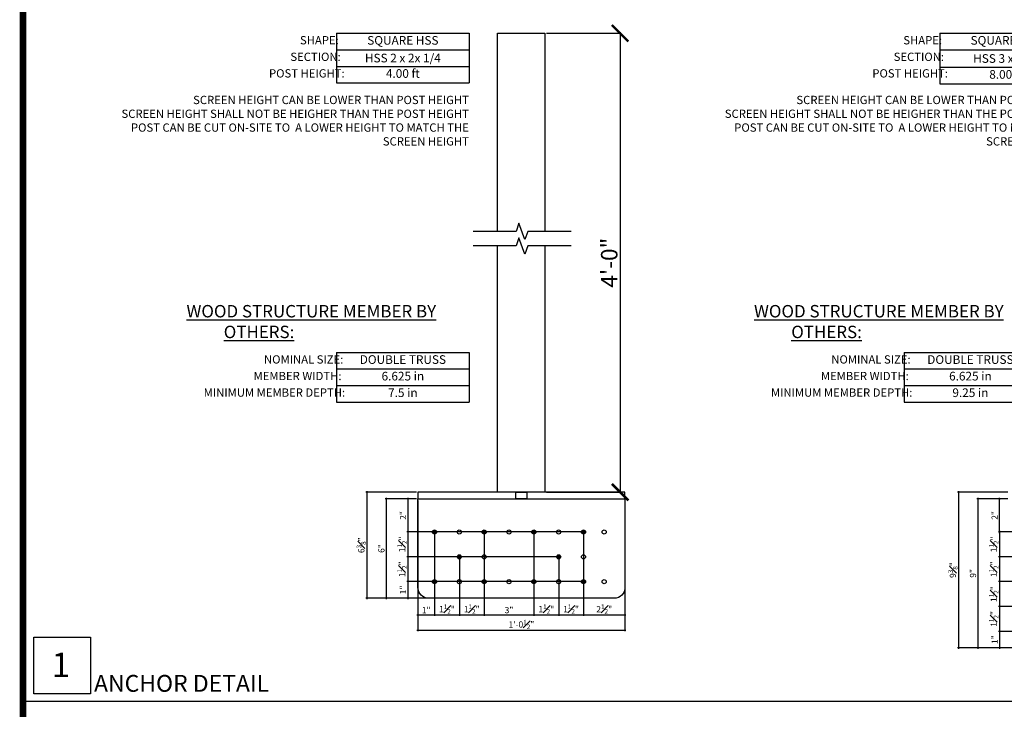
# Model space of a CAD drawing. Units: inches. Extents: x -539 to -167, y 1228 to 1499.
# Drawn here: x -539 to -426, y 1360 to 1439 of the extents above; entities that cross this region are included whole.
import ezdxf
from ezdxf.enums import TextEntityAlignment as Align

# ---------------------------------------------------------------- set-up
doc = ezdxf.new("R2010")
doc.units = ezdxf.units.IN
doc.header["$LTSCALE"] = 6
doc.header["$MEASUREMENT"] = 0
doc.header["$PDMODE"] = 3
doc.layers.get('0').update_dxf_attribs({"true_color": 0x000000})
doc.layers.get('DEFPOINTS').update_dxf_attribs({"true_color": 0x000000})
for name, color, linetype, true_color in [('ARCO-ANNOTATIONS', 7, 'Continuous', 0x000000), ('Dimension', 7, 'Continuous', 0x000000), ('S-ANNO', 7, 'Continuous', 0x000000), ('S-DIMS', 7, 'Continuous', 0x000000), ('S-STEL', 7, 'Continuous', 0x000000), ('S-STL', 7, 'Continuous', 0x000000), ('S-TBLK', 7, 'Continuous', 0x000000), ('S-TXTS', 7, 'Continuous', 0x000000), ('TBLK_TEXT', 7, 'Continuous', 0x000000)]:
    doc.layers.add(name, color=color, linetype=linetype, true_color=true_color)
doc.layers.add('Guide 1', color=7, linetype='Continuous', true_color=0x000000, plot=False)
doc.styles.add('Architxt Narrow', font='txt')
doc.styles.add('Arial', font='swisscl.ttf')
doc.styles.add('LCE', font='arial.ttf', dxfattribs={"width": 0.85, "height": 1.125})
doc.styles.add('Legend', font='calibri.ttf')
doc.styles.add('UNL - Dwg Text', font='arial.ttf', dxfattribs={"height": 0.09375})
doc.dimstyles.new('DIM-1', dxfattribs={"dimtxt": 0.375, "dimasz": 0.0938, "dimexe": 0.0625, "dimexo": 0.09375, "dimgap": 0.0625, "dimtad": 1, "dimdec": 4, "dimzin": 3, "dimdsep": 46, "dimlunit": 4, "dimtxsty": 'Architxt Narrow', "dimblk": 'ARCHTICK', "dimcen": 0.09, "dimdle": 0.0625, "dimclrd": 256, "dimclre": 256, "dimclrt": 256, "dimazin": 0, "dimtfac": 0.75, "dimtdec": 4, "dimtmove": 2, "dimatfit": 3, "dimfxl": 1, "dimfrac": 1, "dimtolj": 1, "dimtzin": 0, "dimarcsym": 0})

# ---------------------------------------------------------------- blocks, each defined once
blk = doc.blocks.new('wndw')
at = {"layer": 'S-TBLK', "const_width": 0.0625}
blk.add_lwpolyline([(0, 0.1225), (0, 22.3889, -0.414214), (0.1225, 22.5114), (30.7694, 22.5114, -0.414214), (30.8919, 22.3889), (30.8919, 0.1225, -0.414214), (30.7694, 0), (0.1225, 0, -0.414214)], format="xyb", close=True, dxfattribs=at)
blk = doc.blocks.new('_ArchTick')
at = {"color": 0, "linetype": 'ByBlock', "const_width": 0.15}
blk.add_lwpolyline([(-0.5, -0.5), (0.5, 0.5)], dxfattribs=at)
blk = doc.blocks.new('*D281')
at = {"layer": 'DEFPOINTS', "color": 0, "transparency": 16777216}
for p in [(-6.241, -28.116), (-6.854, -30.116), (-5.241, -30.116)]:
    blk.add_point(p, dxfattribs=at)
at = {"layer": 'S-DIMS', "lineweight": -2, "transparency": 16777216}
for p, q in [((-6.335, -28.116), (-6.916, -28.116)), ((-6.854, -28.053), (-6.854, -30.178)), ((-5.335, -30.116), (-6.916, -30.116))]:
    blk.add_line(p, q, dxfattribs=at)
at = {"layer": 'S-DIMS', "lineweight": -2, "transparency": 16777216, "xscale": 0.0938, "yscale": 0.0938, "zscale": 0.0938}
for p, rotation in [((-6.854, -28.116), 90), ((-6.854, -30.116), 270)]:
    blk.add_blockref('_ArchTick', p, dxfattribs=dict(at, rotation=rotation))
at = {"layer": 'S-DIMS', "transparency": 16777216, "insert": (-7.14, -29.116), "char_height": 0.375, "attachment_point": 5, "rotation": 90, "style": 'Architxt Narrow'}
blk.add_mtext('\\A1;2"', dxfattribs=at)
blk = doc.blocks.new('*D282')
at = {"layer": 'DEFPOINTS', "color": 0, "transparency": 16777216}
for p in [(3.759, -30.116), (-6.854, -31.616), (2.259, -31.616)]:
    blk.add_point(p, dxfattribs=at)
at = {"layer": 'S-DIMS', "lineweight": -2, "transparency": 16777216}
for p, q in [((3.665, -30.116), (-6.916, -30.116)), ((-6.854, -30.053), (-6.854, -31.678)), ((2.165, -31.616), (-6.916, -31.616))]:
    blk.add_line(p, q, dxfattribs=at)
at = {"layer": 'S-DIMS', "lineweight": -2, "transparency": 16777216, "xscale": 0.0938, "yscale": 0.0938, "zscale": 0.0938}
for p, rotation in [((-6.854, -30.116), 90), ((-6.854, -31.616), 270)]:
    blk.add_blockref('_ArchTick', p, dxfattribs=dict(at, rotation=rotation))
at = {"layer": 'S-DIMS', "transparency": 16777216, "insert": (-7.198, -30.866), "char_height": 0.375, "attachment_point": 5, "rotation": 90, "style": 'Architxt Narrow'}
blk.add_mtext('\\A1;1{\\H0.75x;\\S1#2;}"', dxfattribs=at)
blk = doc.blocks.new('*D283')
at = {"layer": 'DEFPOINTS', "color": 0, "transparency": 16777216}
for p in [(-3.741, -31.616), (-6.854, -33.116), (3.759, -33.116)]:
    blk.add_point(p, dxfattribs=at)
at = {"layer": 'S-DIMS', "lineweight": -2, "transparency": 16777216}
for p, q in [((-3.835, -31.616), (-6.916, -31.616)), ((-6.854, -31.553), (-6.854, -33.178)), ((3.665, -33.116), (-6.916, -33.116))]:
    blk.add_line(p, q, dxfattribs=at)
at = {"layer": 'S-DIMS', "lineweight": -2, "transparency": 16777216, "xscale": 0.0938, "yscale": 0.0938, "zscale": 0.0938}
for p, rotation in [((-6.854, -31.616), 90), ((-6.854, -33.116), 270)]:
    blk.add_blockref('_ArchTick', p, dxfattribs=dict(at, rotation=rotation))
at = {"layer": 'S-DIMS', "transparency": 16777216, "insert": (-7.198, -32.366), "char_height": 0.375, "attachment_point": 5, "rotation": 90, "style": 'Architxt Narrow'}
blk.add_mtext('\\A1;1{\\H0.75x;\\S1#2;}"', dxfattribs=at)
blk = doc.blocks.new('*D284')
at = {"layer": 'DEFPOINTS', "color": 0, "transparency": 16777216}
for p in [(3.759, -33.116), (-6.854, -34.116), (-5.241, -34.116)]:
    blk.add_point(p, dxfattribs=at)
at = {"layer": 'S-DIMS', "lineweight": -2, "transparency": 16777216}
for p, q in [((3.665, -33.116), (-6.916, -33.116)), ((-6.854, -33.053), (-6.854, -34.178)), ((-5.335, -34.116), (-6.916, -34.116))]:
    blk.add_line(p, q, dxfattribs=at)
at = {"layer": 'S-DIMS', "lineweight": -2, "transparency": 16777216, "xscale": 0.0938, "yscale": 0.0938, "zscale": 0.0938}
for p, rotation in [((-6.854, -33.116), 90), ((-6.854, -34.116), 270)]:
    blk.add_blockref('_ArchTick', p, dxfattribs=dict(at, rotation=rotation))
at = {"layer": 'S-DIMS', "transparency": 16777216, "insert": (-7.14, -33.616), "char_height": 0.375, "attachment_point": 5, "rotation": 90, "style": 'Architxt Narrow'}
blk.add_mtext('\\A1;1"', dxfattribs=at)
blk = doc.blocks.new('*D285')
at = {"layer": 'DEFPOINTS', "color": 0, "transparency": 16777216}
for p in [(-5.241, -33.116), (-6.241, -33.468), (-5.241, -35.12)]:
    blk.add_point(p, dxfattribs=at)
at = {"layer": 'S-DIMS', "lineweight": -2, "transparency": 16777216}
for p, q in [((-5.241, -33.21), (-5.241, -35.182)), ((-6.241, -33.562), (-6.241, -35.182)), ((-6.304, -35.12), (-5.179, -35.12))]:
    blk.add_line(p, q, dxfattribs=at)
at = {"layer": 'S-DIMS', "lineweight": -2, "transparency": 16777216, "xscale": 0.0938, "yscale": 0.0938, "zscale": 0.0938, "rotation": 180}
blk.add_blockref('_ArchTick', (-6.241, -35.12), dxfattribs=at)
at = {"layer": 'S-DIMS', "lineweight": -2, "transparency": 16777216, "xscale": 0.0938, "yscale": 0.0938, "zscale": 0.0938}
blk.add_blockref('_ArchTick', (-5.241, -35.12), dxfattribs=at)
at = {"layer": 'S-DIMS', "transparency": 16777216, "insert": (-5.741, -34.834), "char_height": 0.375, "attachment_point": 5, "style": 'Architxt Narrow'}
blk.add_mtext('\\A1;1"', dxfattribs=at)
blk = doc.blocks.new('*D286')
at = {"layer": 'DEFPOINTS', "color": 0, "transparency": 16777216}
for p in [(-5.241, -30.116), (-3.741, -33.116), (-3.741, -35.12)]:
    blk.add_point(p, dxfattribs=at)
at = {"layer": 'S-DIMS', "lineweight": -2, "transparency": 16777216}
for p, q in [((-5.241, -30.21), (-5.241, -35.182)), ((-3.741, -33.21), (-3.741, -35.182)), ((-5.304, -35.12), (-3.679, -35.12))]:
    blk.add_line(p, q, dxfattribs=at)
at = {"layer": 'S-DIMS', "lineweight": -2, "transparency": 16777216, "xscale": 0.0938, "yscale": 0.0938, "zscale": 0.0938, "rotation": 180}
blk.add_blockref('_ArchTick', (-5.241, -35.12), dxfattribs=at)
at = {"layer": 'S-DIMS', "lineweight": -2, "transparency": 16777216, "xscale": 0.0938, "yscale": 0.0938, "zscale": 0.0938}
blk.add_blockref('_ArchTick', (-3.741, -35.12), dxfattribs=at)
at = {"layer": 'S-DIMS', "transparency": 16777216, "insert": (-4.491, -34.776), "char_height": 0.375, "attachment_point": 5, "style": 'Architxt Narrow'}
blk.add_mtext('\\A1;1{\\H0.75x;\\S1#2;}"', dxfattribs=at)
blk = doc.blocks.new('*D287')
at = {"layer": 'DEFPOINTS', "color": 0, "transparency": 16777216}
for p in [(-3.741, -31.616), (-2.241, -33.116), (-2.241, -35.12)]:
    blk.add_point(p, dxfattribs=at)
at = {"layer": 'S-DIMS', "lineweight": -2, "transparency": 16777216}
for p, q in [((-3.741, -31.71), (-3.741, -35.182)), ((-2.241, -33.21), (-2.241, -35.182)), ((-3.804, -35.12), (-2.179, -35.12))]:
    blk.add_line(p, q, dxfattribs=at)
at = {"layer": 'S-DIMS', "lineweight": -2, "transparency": 16777216, "xscale": 0.0938, "yscale": 0.0938, "zscale": 0.0938, "rotation": 180}
blk.add_blockref('_ArchTick', (-3.741, -35.12), dxfattribs=at)
at = {"layer": 'S-DIMS', "lineweight": -2, "transparency": 16777216, "xscale": 0.0938, "yscale": 0.0938, "zscale": 0.0938}
blk.add_blockref('_ArchTick', (-2.241, -35.12), dxfattribs=at)
at = {"layer": 'S-DIMS', "transparency": 16777216, "insert": (-2.991, -34.776), "char_height": 0.375, "attachment_point": 5, "style": 'Architxt Narrow'}
blk.add_mtext('\\A1;1{\\H0.75x;\\S1#2;}"', dxfattribs=at)
blk = doc.blocks.new('*D288')
at = {"layer": 'DEFPOINTS', "color": 0, "transparency": 16777216}
for p in [(-2.241, -30.116), (0.759, -33.116), (0.759, -35.12)]:
    blk.add_point(p, dxfattribs=at)
at = {"layer": 'Dimension', "lineweight": -2, "transparency": 16777216}
for p, q in [((-2.241, -30.21), (-2.241, -35.182)), ((0.759, -33.21), (0.759, -35.182)), ((-2.304, -35.12), (0.821, -35.12))]:
    blk.add_line(p, q, dxfattribs=at)
at = {"layer": 'Dimension', "lineweight": -2, "transparency": 16777216, "xscale": 0.0938, "yscale": 0.0938, "zscale": 0.0938, "rotation": 180}
blk.add_blockref('_ArchTick', (-2.241, -35.12), dxfattribs=at)
at = {"layer": 'Dimension', "lineweight": -2, "transparency": 16777216, "xscale": 0.0938, "yscale": 0.0938, "zscale": 0.0938}
blk.add_blockref('_ArchTick', (0.759, -35.12), dxfattribs=at)
at = {"layer": 'Dimension', "transparency": 16777216, "insert": (-0.741, -34.834), "char_height": 0.375, "attachment_point": 5, "style": 'Architxt Narrow'}
blk.add_mtext('\\A1;3"', dxfattribs=at)
blk = doc.blocks.new('*D289')
at = {"layer": 'DEFPOINTS', "color": 0, "transparency": 16777216}
for p in [(0.759, -30.116), (2.259, -33.116), (2.259, -35.12)]:
    blk.add_point(p, dxfattribs=at)
at = {"layer": 'Dimension', "lineweight": -2, "transparency": 16777216}
for p, q in [((0.759, -30.21), (0.759, -35.182)), ((2.259, -33.21), (2.259, -35.182)), ((0.696, -35.12), (2.321, -35.12))]:
    blk.add_line(p, q, dxfattribs=at)
at = {"layer": 'Dimension', "lineweight": -2, "transparency": 16777216, "xscale": 0.0938, "yscale": 0.0938, "zscale": 0.0938, "rotation": 180}
blk.add_blockref('_ArchTick', (0.759, -35.12), dxfattribs=at)
at = {"layer": 'Dimension', "lineweight": -2, "transparency": 16777216, "xscale": 0.0938, "yscale": 0.0938, "zscale": 0.0938}
blk.add_blockref('_ArchTick', (2.259, -35.12), dxfattribs=at)
at = {"layer": 'Dimension', "transparency": 16777216, "insert": (1.509, -34.776), "char_height": 0.375, "attachment_point": 5, "style": 'Architxt Narrow'}
blk.add_mtext('\\A1;1{\\H0.75x;\\S1#2;}"', dxfattribs=at)
blk = doc.blocks.new('*D290')
at = {"layer": 'DEFPOINTS', "color": 0, "transparency": 16777216}
for p in [(2.259, -31.616), (3.759, -33.116), (3.759, -35.12)]:
    blk.add_point(p, dxfattribs=at)
at = {"layer": 'Dimension', "lineweight": -2, "transparency": 16777216}
for p, q in [((2.259, -31.71), (2.259, -35.182)), ((3.759, -33.21), (3.759, -35.182)), ((2.196, -35.12), (3.821, -35.12))]:
    blk.add_line(p, q, dxfattribs=at)
at = {"layer": 'Dimension', "lineweight": -2, "transparency": 16777216, "xscale": 0.0938, "yscale": 0.0938, "zscale": 0.0938, "rotation": 180}
blk.add_blockref('_ArchTick', (2.259, -35.12), dxfattribs=at)
at = {"layer": 'Dimension', "lineweight": -2, "transparency": 16777216, "xscale": 0.0938, "yscale": 0.0938, "zscale": 0.0938}
blk.add_blockref('_ArchTick', (3.759, -35.12), dxfattribs=at)
at = {"layer": 'Dimension', "transparency": 16777216, "insert": (3.009, -34.776), "char_height": 0.375, "attachment_point": 5, "style": 'Architxt Narrow'}
blk.add_mtext('\\A1;1{\\H0.75x;\\S1#2;}"', dxfattribs=at)
blk = doc.blocks.new('*D291')
at = {"layer": 'DEFPOINTS', "color": 0, "transparency": 16777216}
for p in [(3.759, -30.116), (6.259, -33.116), (6.259, -35.12)]:
    blk.add_point(p, dxfattribs=at)
at = {"layer": 'Dimension', "lineweight": -2, "transparency": 16777216}
for p, q in [((3.759, -30.21), (3.759, -35.182)), ((6.259, -33.21), (6.259, -35.182)), ((3.696, -35.12), (6.321, -35.12))]:
    blk.add_line(p, q, dxfattribs=at)
at = {"layer": 'Dimension', "lineweight": -2, "transparency": 16777216, "xscale": 0.0938, "yscale": 0.0938, "zscale": 0.0938, "rotation": 180}
blk.add_blockref('_ArchTick', (3.759, -35.12), dxfattribs=at)
at = {"layer": 'Dimension', "lineweight": -2, "transparency": 16777216, "xscale": 0.0938, "yscale": 0.0938, "zscale": 0.0938}
blk.add_blockref('_ArchTick', (6.259, -35.12), dxfattribs=at)
at = {"layer": 'Dimension', "transparency": 16777216, "insert": (5.009, -34.776), "char_height": 0.375, "attachment_point": 5, "style": 'Architxt Narrow'}
blk.add_mtext('\\A1;2{\\H0.75x;\\S1#2;}"', dxfattribs=at)
blk = doc.blocks.new('*D292')
at = {"layer": 'DEFPOINTS', "color": 0, "transparency": 16777216}
for p in [(-6.241, -28.116), (-8.162, -34.116), (-5.593, -34.116)]:
    blk.add_point(p, dxfattribs=at)
at = {"layer": 'S-DIMS', "lineweight": -2, "transparency": 16777216}
for p, q in [((-6.335, -28.116), (-8.224, -28.116)), ((-8.162, -28.053), (-8.162, -34.178)), ((-5.687, -34.116), (-8.224, -34.116))]:
    blk.add_line(p, q, dxfattribs=at)
at = {"layer": 'S-DIMS', "lineweight": -2, "transparency": 16777216, "xscale": 0.0938, "yscale": 0.0938, "zscale": 0.0938}
for p, rotation in [((-8.162, -28.116), 90), ((-8.162, -34.116), 270)]:
    blk.add_blockref('_ArchTick', p, dxfattribs=dict(at, rotation=rotation))
at = {"layer": 'S-DIMS', "transparency": 16777216, "insert": (-8.447, -31.116), "char_height": 0.375, "attachment_point": 5, "rotation": 90, "style": 'Architxt Narrow'}
blk.add_mtext('\\A1;6"', dxfattribs=at)
blk = doc.blocks.new('*D293')
at = {"layer": 'DEFPOINTS', "color": 0, "transparency": 16777216}
for p in [(-6.241, -27.712), (-9.319, -34.116), (-6.241, -34.116)]:
    blk.add_point(p, dxfattribs=at)
at = {"layer": 'S-DIMS', "lineweight": -2, "transparency": 16777216}
for p, q in [((-6.335, -27.712), (-9.381, -27.712)), ((-9.319, -27.65), (-9.319, -34.178)), ((-6.335, -34.116), (-9.381, -34.116))]:
    blk.add_line(p, q, dxfattribs=at)
at = {"layer": 'S-DIMS', "lineweight": -2, "transparency": 16777216, "xscale": 0.0938, "yscale": 0.0938, "zscale": 0.0938}
for p, rotation in [((-9.319, -27.712), 90), ((-9.319, -34.116), 270)]:
    blk.add_blockref('_ArchTick', p, dxfattribs=dict(at, rotation=rotation))
at = {"layer": 'S-DIMS', "transparency": 16777216, "insert": (-9.662, -30.914), "char_height": 0.375, "attachment_point": 5, "rotation": 90, "style": 'Architxt Narrow'}
blk.add_mtext('\\A1;6{\\H0.75x;\\S3#8;}"', dxfattribs=at)
blk = doc.blocks.new('*D294')
at = {"layer": 'DEFPOINTS', "color": 0, "transparency": 16777216}
for p in [(30.492, -30.116), (28.88, -31.616), (34.992, -31.616)]:
    blk.add_point(p, dxfattribs=at)
at = {"layer": 'S-DIMS', "lineweight": -2, "transparency": 16777216}
for p, q in [((30.399, -30.116), (28.817, -30.116)), ((28.88, -30.053), (28.88, -31.678)), ((34.899, -31.616), (28.817, -31.616))]:
    blk.add_line(p, q, dxfattribs=at)
at = {"layer": 'S-DIMS', "lineweight": -2, "transparency": 16777216, "xscale": 0.0938, "yscale": 0.0938, "zscale": 0.0938}
for p, rotation in [((28.88, -30.116), 90), ((28.88, -31.616), 270)]:
    blk.add_blockref('_ArchTick', p, dxfattribs=dict(at, rotation=rotation))
at = {"layer": 'S-DIMS', "transparency": 16777216, "insert": (28.536, -30.866), "char_height": 0.375, "attachment_point": 5, "rotation": 90, "style": 'Architxt Narrow'}
blk.add_mtext('\\A1;1{\\H0.75x;\\S1#2;}"', dxfattribs=at)
blk = doc.blocks.new('*D295')
at = {"layer": 'DEFPOINTS', "color": 0, "transparency": 16777216}
for p in [(40.992, -31.616), (28.88, -33.116), (30.492, -33.116)]:
    blk.add_point(p, dxfattribs=at)
at = {"layer": 'S-DIMS', "lineweight": -2, "transparency": 16777216}
for p, q in [((40.899, -31.616), (28.817, -31.616)), ((28.88, -31.553), (28.88, -33.178)), ((30.399, -33.116), (28.817, -33.116))]:
    blk.add_line(p, q, dxfattribs=at)
at = {"layer": 'S-DIMS', "lineweight": -2, "transparency": 16777216, "xscale": 0.0938, "yscale": 0.0938, "zscale": 0.0938}
for p, rotation in [((28.88, -31.616), 90), ((28.88, -33.116), 270)]:
    blk.add_blockref('_ArchTick', p, dxfattribs=dict(at, rotation=rotation))
at = {"layer": 'S-DIMS', "transparency": 16777216, "insert": (28.536, -32.366), "char_height": 0.375, "attachment_point": 5, "rotation": 90, "style": 'Architxt Narrow'}
blk.add_mtext('\\A1;1{\\H0.75x;\\S1#2;}"', dxfattribs=at)
blk = doc.blocks.new('*D299')
at = {"layer": 'DEFPOINTS', "color": 0, "transparency": 16777216}
for p in [(29.492, -28.116), (27.572, -37.116), (30.14, -37.116)]:
    blk.add_point(p, dxfattribs=at)
at = {"layer": 'S-DIMS', "lineweight": -2, "transparency": 16777216}
for p, q in [((29.399, -28.116), (27.509, -28.116)), ((27.572, -28.053), (27.572, -37.178)), ((30.047, -37.116), (27.509, -37.116))]:
    blk.add_line(p, q, dxfattribs=at)
at = {"layer": 'S-DIMS', "lineweight": -2, "transparency": 16777216, "xscale": 0.0938, "yscale": 0.0938, "zscale": 0.0938}
for p, rotation in [((27.572, -28.116), 90), ((27.572, -37.116), 270)]:
    blk.add_blockref('_ArchTick', p, dxfattribs=dict(at, rotation=rotation))
at = {"layer": 'S-DIMS', "transparency": 16777216, "insert": (27.286, -32.616), "char_height": 0.375, "attachment_point": 5, "rotation": 90, "style": 'Architxt Narrow'}
blk.add_mtext('\\A1;9"', dxfattribs=at)
blk = doc.blocks.new('*D300')
at = {"layer": 'DEFPOINTS', "color": 0, "transparency": 16777216}
for p in [(29.492, -27.712), (26.415, -37.116), (29.492, -37.116)]:
    blk.add_point(p, dxfattribs=at)
at = {"layer": 'S-DIMS', "lineweight": -2, "transparency": 16777216}
for p, q in [((29.399, -27.712), (26.352, -27.712)), ((26.415, -27.65), (26.415, -37.178)), ((29.399, -37.116), (26.352, -37.116))]:
    blk.add_line(p, q, dxfattribs=at)
at = {"layer": 'S-DIMS', "lineweight": -2, "transparency": 16777216, "xscale": 0.0938, "yscale": 0.0938, "zscale": 0.0938}
for p, rotation in [((26.415, -27.712), 90), ((26.415, -37.116), 270)]:
    blk.add_blockref('_ArchTick', p, dxfattribs=dict(at, rotation=rotation))
at = {"layer": 'S-DIMS', "transparency": 16777216, "insert": (26.071, -32.414), "char_height": 0.375, "attachment_point": 5, "rotation": 90, "style": 'Architxt Narrow'}
blk.add_mtext('\\A1;9{\\H0.75x;\\S3#8;}"', dxfattribs=at)
blk = doc.blocks.new('*D301')
at = {"layer": 'DEFPOINTS', "color": 0, "transparency": 16777216}
for p in [(42.492, -33.116), (28.88, -34.616), (31.992, -34.616)]:
    blk.add_point(p, dxfattribs=at)
at = {"layer": 'S-DIMS', "lineweight": -2, "transparency": 16777216}
for p, q in [((42.399, -33.116), (28.817, -33.116)), ((28.88, -33.053), (28.88, -34.678)), ((31.899, -34.616), (28.817, -34.616))]:
    blk.add_line(p, q, dxfattribs=at)
at = {"layer": 'S-DIMS', "lineweight": -2, "transparency": 16777216, "xscale": 0.0938, "yscale": 0.0938, "zscale": 0.0938}
for p, rotation in [((28.88, -33.116), 90), ((28.88, -34.616), 270)]:
    blk.add_blockref('_ArchTick', p, dxfattribs=dict(at, rotation=rotation))
at = {"layer": 'S-DIMS', "transparency": 16777216, "insert": (28.536, -33.866), "char_height": 0.375, "attachment_point": 5, "rotation": 90, "style": 'Architxt Narrow'}
blk.add_mtext('\\A1;1{\\H0.75x;\\S1#2;}"', dxfattribs=at)
blk = doc.blocks.new('*D302')
at = {"layer": 'DEFPOINTS', "color": 0, "transparency": 16777216}
for p in [(40.992, -34.616), (28.88, -36.116), (42.492, -36.116)]:
    blk.add_point(p, dxfattribs=at)
at = {"layer": 'S-DIMS', "lineweight": -2, "transparency": 16777216}
for p, q in [((40.899, -34.616), (28.817, -34.616)), ((28.88, -34.553), (28.88, -36.178)), ((42.399, -36.116), (28.817, -36.116))]:
    blk.add_line(p, q, dxfattribs=at)
at = {"layer": 'S-DIMS', "lineweight": -2, "transparency": 16777216, "xscale": 0.0938, "yscale": 0.0938, "zscale": 0.0938}
for p, rotation in [((28.88, -34.616), 90), ((28.88, -36.116), 270)]:
    blk.add_blockref('_ArchTick', p, dxfattribs=dict(at, rotation=rotation))
at = {"layer": 'S-DIMS', "transparency": 16777216, "insert": (28.536, -35.366), "char_height": 0.375, "attachment_point": 5, "rotation": 90, "style": 'Architxt Narrow'}
blk.add_mtext('\\A1;1{\\H0.75x;\\S1#2;}"', dxfattribs=at)
blk = doc.blocks.new('*D303')
at = {"layer": 'DEFPOINTS', "color": 0, "transparency": 16777216}
for p in [(30.492, -36.116), (28.88, -37.116), (30.492, -37.116)]:
    blk.add_point(p, dxfattribs=at)
at = {"layer": 'S-DIMS', "lineweight": -2, "transparency": 16777216}
for p, q in [((30.399, -36.116), (28.817, -36.116)), ((28.88, -36.053), (28.88, -37.178)), ((30.399, -37.116), (28.817, -37.116))]:
    blk.add_line(p, q, dxfattribs=at)
at = {"layer": 'S-DIMS', "lineweight": -2, "transparency": 16777216, "xscale": 0.0938, "yscale": 0.0938, "zscale": 0.0938}
for p, rotation in [((28.88, -36.116), 90), ((28.88, -37.116), 270)]:
    blk.add_blockref('_ArchTick', p, dxfattribs=dict(at, rotation=rotation))
at = {"layer": 'S-DIMS', "transparency": 16777216, "insert": (28.594, -36.616), "char_height": 0.375, "attachment_point": 5, "rotation": 90, "style": 'Architxt Narrow'}
blk.add_mtext('\\A1;1"', dxfattribs=at)
blk = doc.blocks.new('*D304')
at = {"layer": 'DEFPOINTS', "color": 0, "transparency": 16777216}
for p in [(28.88, -28.116), (29.492, -28.116), (42.492, -30.116)]:
    blk.add_point(p, dxfattribs=at)
at = {"layer": 'S-DIMS', "lineweight": -2, "transparency": 16777216}
for p, q in [((29.399, -28.116), (28.817, -28.116)), ((28.88, -30.178), (28.88, -28.053)), ((42.399, -30.116), (28.817, -30.116))]:
    blk.add_line(p, q, dxfattribs=at)
at = {"layer": 'S-DIMS', "lineweight": -2, "transparency": 16777216, "xscale": 0.0938, "yscale": 0.0938, "zscale": 0.0938}
for p, rotation in [((28.88, -28.116), 90), ((28.88, -30.116), 270)]:
    blk.add_blockref('_ArchTick', p, dxfattribs=dict(at, rotation=rotation))
at = {"layer": 'S-DIMS', "transparency": 16777216, "insert": (28.594, -29.116), "char_height": 0.375, "attachment_point": 5, "rotation": 90, "style": 'Architxt Narrow'}
blk.add_mtext('\\A1;2"', dxfattribs=at)
blk = doc.blocks.new('*T274')
at = {"layer": 'S-TXTS', "color": 0, "linetype": 'ByBlock', "lineweight": -2, "transparency": 16777216}
for p, q in [((0, 0), (8, 0)), ((0, 0), (0, -3)), ((8, 0), (8, -3)), ((0, -1), (8, -1)), ((0, -2), (8, -2)), ((0, -3), (8, -3))]:
    blk.add_line(p, q, dxfattribs=at)
at = {"layer": 'S-TXTS', "transparency": 16777216, "width": 7.94982, "attachment_point": 5, "style": 'Legend'}
for s, insert, char_height in [('DOUBLE TRUSS', (4, -0.5), 0.52272), ('6.625 in', (4, -1.5), 0.5227), ('7.5 in', (4, -2.5), 0.5227)]:
    blk.add_mtext(s, dxfattribs=dict(at, insert=insert, char_height=char_height))
blk = doc.blocks.new('*T275')
at = {"layer": 'S-TXTS', "color": 0, "linetype": 'ByBlock', "lineweight": -2, "transparency": 16777216}
for p, q in [((0, 0), (8, 0)), ((0, 0), (0, -3)), ((8, 0), (8, -3)), ((0, -1), (8, -1)), ((0, -2), (8, -2)), ((0, -3), (8, -3))]:
    blk.add_line(p, q, dxfattribs=at)
at = {"layer": 'S-TXTS', "transparency": 16777216, "width": 7.94982, "attachment_point": 5, "style": 'Legend'}
for s, insert, char_height in [('SQUARE HSS', (4, -0.5), 0.5227), ('\\A1;HSS 2 x 2x 1/4', (4, -1.5), 0.52272), ('4.00 ft', (4, -2.5), 0.5227)]:
    blk.add_mtext(s, dxfattribs=dict(at, insert=insert, char_height=char_height))
blk = doc.blocks.new('*T276')
at = {"layer": 'S-TXTS', "color": 0, "linetype": 'ByBlock', "lineweight": -2, "transparency": 16777216}
for p, q in [((0, 0), (8, 0)), ((0, 0), (0, -3.054152)), ((8, 0), (8, -3.054152)), ((0, -1), (8, -1)), ((0, -2.054152), (8, -2.054152)), ((0, -3.054152), (8, -3.054152))]:
    blk.add_line(p, q, dxfattribs=at)
at = {"layer": 'S-TXTS', "transparency": 16777216, "char_height": 0.52272, "width": 7.94981888, "attachment_point": 5, "style": 'Legend'}
for s, insert in [('SQUARE HSS', (4, -0.5)), ('\\A1;HSS 3 x 3 x {\\H0.8x;\\S3/8;}', (4, -1.527076)), ('8.00 ft', (4, -2.554152))]:
    blk.add_mtext(s, dxfattribs=dict(at, insert=insert))
blk = doc.blocks.new('*T277')
at = {"layer": 'S-TXTS', "color": 0, "linetype": 'ByBlock', "lineweight": -2, "transparency": 16777216}
for p, q in [((0, 0), (8, 0)), ((0, 0), (0, -3)), ((8, 0), (8, -3)), ((0, -1), (8, -1)), ((0, -2), (8, -2)), ((0, -3), (8, -3))]:
    blk.add_line(p, q, dxfattribs=at)
at = {"layer": 'S-TXTS', "transparency": 16777216, "width": 7.94982, "attachment_point": 5, "style": 'Legend'}
for s, insert, char_height in [('DOUBLE TRUSS', (4, -0.5), 0.52272), ('6.625 in', (4, -1.5), 0.5227), ('9.25 in', (4, -2.5), 0.5227)]:
    blk.add_mtext(s, dxfattribs=dict(at, insert=insert, char_height=char_height))
blk = doc.blocks.new('*D278')
at = {"layer": 'DEFPOINTS', "color": 0, "transparency": 16777216}
for p in [(1.427, 0), (1.427, -27.712), (5.97, -27.712)]:
    blk.add_point(p, dxfattribs=at)
at = {"layer": 'S-DIMS', "lineweight": -2, "transparency": 16777216}
for p, q in [((1.521, 0), (6.033, 0)), ((5.97, 0.063), (5.97, -27.775)), ((1.521, -27.712), (6.033, -27.712))]:
    blk.add_line(p, q, dxfattribs=at)
for p, rotation in [((5.97, 0), 90), ((5.97, -27.712), 270)]:
    blk.add_blockref('_ArchTick', p, dxfattribs=dict(at, rotation=rotation))
at = {"layer": 'S-DIMS', "transparency": 16777216, "insert": (5.312, -13.856), "char_height": 1, "width": 3.95238, "attachment_point": 5, "rotation": 90, "style": 'Architxt Narrow'}
blk.add_mtext('\\A1;{\\C256;4\'-0"}', dxfattribs=at)
blk = doc.blocks.new('*D280')
at = {"layer": 'DEFPOINTS', "color": 0, "transparency": 16777216}
for p in [(-6.241, -28.116), (6.259, -28.116), (6.259, -36.043)]:
    blk.add_point(p, dxfattribs=at)
at = {"layer": 'Dimension', "lineweight": -2, "transparency": 16777216}
for p, q in [((-6.241, -28.21), (-6.241, -36.106)), ((6.259, -28.21), (6.259, -36.106)), ((-6.304, -36.043), (6.321, -36.043))]:
    blk.add_line(p, q, dxfattribs=at)
at = {"layer": 'Dimension', "lineweight": -2, "transparency": 16777216, "xscale": 0.0938, "yscale": 0.0938, "zscale": 0.0938, "rotation": 180}
blk.add_blockref('_ArchTick', (-6.241, -36.043), dxfattribs=at)
at = {"layer": 'Dimension', "lineweight": -2, "transparency": 16777216, "xscale": 0.0938, "yscale": 0.0938, "zscale": 0.0938}
blk.add_blockref('_ArchTick', (6.259, -36.043), dxfattribs=at)
at = {"layer": 'Dimension', "transparency": 16777216, "insert": (0.009, -35.7), "char_height": 0.375, "attachment_point": 5, "style": 'Architxt Narrow'}
blk.add_mtext('\\A1;1\'-0{\\H0.75x;\\S1#2;}"', dxfattribs=at)
blk = doc.blocks.new('*U227')
at = {"layer": 'ARCO-ANNOTATIONS'}
blk.add_lwpolyline([(0, 0.2165), (0.2165, 0.2165), (0.2165, 0), (0, 0)], close=True, dxfattribs=at)
at = {"layer": 'ARCO-ANNOTATIONS', "style": 'Arial'}
blk.add_attdef('#', text='', height=0.0938, dxfattribs=at).set_placement((0.1026, 0.1167), align=Align.MIDDLE_CENTER)
blk = doc.blocks.new('A$Cedec5c96')
at = {"layer": 'S-ANNO'}
for points in [[(-5.11633, -30.11586, 1), (-5.36577, -30.11586, 1)], [(-2.11633, -30.11586, 1), (-2.36577, -30.11586, 1)], [(0.63423, -30.11586, -1), (0.88367, -30.11586, -1)], [(3.63423, -30.11586, -1), (3.88367, -30.11586, -1)], [(-3.61633, -31.61586, 1), (-3.86577, -31.61586, 1)], [(2.13423, -31.61586, -1), (2.38367, -31.61586, -1)], [(-5.11633, -33.11586, 1), (-5.36577, -33.11586, 1)], [(-2.11633, -33.11586, 1), (-2.36577, -33.11586, 1)], [(0.63423, -33.11586, -1), (0.88367, -33.11586, -1)], [(3.63423, -33.11586, -1), (3.88367, -33.11586, -1)]]:
    blk.add_hatch(color=256, dxfattribs=at).paths.add_polyline_path(points)
at = {"layer": 'ARCO-ANNOTATIONS'}
for points in [[(3.01796, -11.96797), (0.40065, -11.96797), (0.22095, -12.4617), (-0.13845, -11.47424), (-0.31816, -11.96797), (-2.91397, -11.96797)], [(3.01796, -12.84482), (0.40065, -12.84482), (0.22095, -13.33855), (-0.13845, -12.35109), (-0.31816, -12.84482), (-2.91397, -12.84482)]]:
    blk.add_lwpolyline(points, dxfattribs=at)
at = {"layer": 'Guide 1'}
for centre in [(-5.24105, -30.11586), (-3.74105, -30.11586), (-2.24105, -30.11586), (-0.74105, -30.11586), (0.75895, -30.11586), (2.25895, -30.11586), (3.75895, -30.11586), (5.00895, -30.11586), (-3.74105, -31.61586), (-2.24105, -31.61586), (2.25895, -31.61586), (3.75895, -31.61586), (-5.24105, -33.11586), (-3.74105, -33.11586), (-2.24105, -33.11586), (-0.74105, -33.11586), (0.75895, -33.11586), (2.25895, -33.11586), (3.75895, -33.11586), (5.00895, -33.11586)]:
    blk.add_circle(centre, 0.12472, dxfattribs=at)
at = {"layer": 'S-STEL'}
for points in [[(-1.427, -11.96797), (-1.427, 0), (1.427, 0), (1.427, -11.96797)], [(1.427, -12.84482), (1.427, -27.71228), (-1.427, -27.71228), (-1.427, -12.84482)]]:
    blk.add_lwpolyline(points, dxfattribs=at)
for points in [[(6.25895, -27.71228), (-6.24105, -27.71228), (-6.24105, -28.11586), (6.25895, -28.11586)], [(-0.32211, -27.71228), (0.34001, -27.71228), (0.34001, -28.11586), (-0.32211, -28.11586)]]:
    blk.add_lwpolyline(points, close=True, dxfattribs=at)
blk.add_lwpolyline([(-6.24105, -28.11586), (6.25895, -28.11586), (6.25895, -33.46798, -0.41421356), (5.61107, -34.11586), (-5.59317, -34.11586, -0.41421356), (-6.24105, -33.46798)], format="xyb", close=True, dxfattribs=at)
for name, p in [('*T275', (-11.15149, 0)), ('*T276', (25.29043, 0)), ('*T274', (-11.15149, -19.27335)), ('*T277', (23.12844, -19.27335))]:
    blk.add_blockref(name, p)
at = {"layer": 'S-TXTS', "style": 'LCE'}
for s, insert, char_height, width, attachment_point in [('\\A1;\\pxi-3,l3;{\\fCalibri|b0|i0|c0|p34;SHAPE:}', (-13.3654, -0.17434), 0.5, 15.1546779, 1), ('\\A1;\\pxi-3,l3;{\\fCalibri|b0|i0|c0|p34;SHAPE:}', (23.07652, -0.17434), 0.5, 15.1546779, 1), ('\\A1;\\pxi-3,l3;{\\fCalibri|b0|i0|c0|p34;SECTION:}', (-13.94778, -1.17434), 0.5, 15.1546779, 1), ('\\A1;\\pxi-3,l3;{\\fCalibri|b0|i0|c0|p34;SECTION:}', (22.49414, -1.17434), 0.5, 15.1546779, 1), ('\\A1;\\pxi-3,l3;{\\fCalibri|b0|i0|c0|p34;POST HEIGHT:}', (-15.23733, -2.17434), 0.5, 15.1546779, 1), ('\\A1;\\pxi-3,l3;{\\fCalibri|b0|i0|c0|p34;POST HEIGHT:}', (21.20459, -2.17434), 0.5, 15.1546779, 1), ('\\A1;\\pxi-3,l3;{\\fCalibri|b0|i0|c0|p34;SCREEN HEIGHT CAN BE LOWER THAN POST HEIGHT\\PSCREEN HEIGHT SHALL NOT BE HEIGHER THAN THE POST HEIGHT\\PPOST CAN BE CUT ON-SITE TO  A LOWER HEIGHT TO MATCH THE SCREEN HEIGHT}', (-3.16486, -3.78009), 0.5, 22.4636516, 3), ('\\A1;\\pxi-3,l3;{\\fCalibri|b0|i0|c0|p34;SCREEN HEIGHT CAN BE LOWER THAN POST HEIGHT\\PSCREEN HEIGHT SHALL NOT BE HEIGHER THAN THE POST HEIGHT\\PPOST CAN BE CUT ON-SITE TO  A LOWER HEIGHT TO MATCH THE SCREEN HEIGHT}', (33.27617, -3.78009), 0.5, 22.4636516, 3), ('\\A1;\\pxi-3,l3;{\\fCalibri|b0|i0|c0|p34;\\LWOOD STRUCTURE MEMBER BY OTHERS:}', (-20.22128, -16.41123), 0.75, 17.0697936, 1), ('\\A1;\\pxi-3,l3;{\\fCalibri|b0|i0|c0|p34;\\LWOOD STRUCTURE MEMBER BY OTHERS:}', (14.05864, -16.41123), 0.75, 17.0697936, 1), ('\\A1;\\pxi-3,l3;{\\fCalibri|b0|i0|c0|p34;NOMINAL SIZE:}', (-15.5398, -19.44769), 0.5, 15.1546779, 1), ('\\A1;\\pxi-3,l3;{\\fCalibri|b0|i0|c0|p34;NOMINAL SIZE:}', (18.72514, -19.44769), 0.5, 15.1546779, 1), ('\\A1;\\pxi-3,l3;{\\fCalibri|b0|i0|c0|p34;MEMBER WIDTH:}', (-16.16894, -20.44769), 0.5, 15.1546779, 1), ('\\A1;\\pxi-3,l3;{\\fCalibri|b0|i0|c0|p34;MEMBER WIDTH:}', (18.096, -20.44769), 0.5, 15.1546779, 1), ('\\A1;\\pxi-3,l3;{\\fCalibri|b0|i0|c0|p34;MINIMUM MEMBER DEPTH:}', (-19.18223, -21.44769), 0.5, 15.1546779, 1), ('\\A1;\\pxi-3,l3;{\\fCalibri|b0|i0|c0|p34;MINIMUM MEMBER DEPTH:}', (15.08271, -21.44769), 0.5, 15.1546779, 1)]:
    blk.add_mtext(s, dxfattribs=dict(at, insert=insert, char_height=char_height, width=width, attachment_point=attachment_point))
at = {"layer": 'Dimension'}
for base, p1, p2, picture, middle in [((6.25895, -36.04347), (-6.24105, -28.11586), (6.25895, -28.11586), '*D280', (0.00895, -35.69972)), ((0.75895, -35.11972), (-2.24105, -30.11586), (0.75895, -33.11586), '*D288', (-0.74105, -34.834)), ((2.25895, -35.11972), (0.75895, -30.11586), (2.25895, -33.11586), '*D289', (1.50895, -34.77597)), ((6.25895, -35.11972), (3.75895, -30.11586), (6.25895, -33.11586), '*D291', (5.00895, -34.77597)), ((3.75895, -35.11972), (2.25895, -31.61586), (3.75895, -33.11586), '*D290', (3.00895, -34.77597))]:
    dim = blk.add_linear_dim(base=base, p1=p1, p2=p2, dimstyle='DIM-1', override={"dimclrt": 256}, dxfattribs=at)
    dim.commit()
    dim.dimension.update_dxf_attribs({"geometry": picture, "text_midpoint": middle})
at = {"layer": 'S-DIMS'}
dim = blk.add_linear_dim(base=(5.97001, -27.71228), p1=(1.427, 0), p2=(1.427, -27.71228), angle=90, text='{\\C256;4\'-0"}', dimstyle='DIM-1', override={"dimtxt": 1, "dimasz": 1, "dimclrt": 256}, dxfattribs=at)
dim.commit()
dim.dimension.update_dxf_attribs({"geometry": '*D278', "text_midpoint": (5.31227, -13.85614)})
for base, p1, p2, picture, middle in [((-9.3185, -34.11586), (-6.24105, -27.71228), (-6.24105, -34.11586), '*D293', (-9.66225, -30.91407)), ((26.41499, -37.11586), (29.49245, -27.71228), (29.49245, -37.11586), '*D300', (26.07124, -32.41407)), ((-8.16172, -34.11586), (-6.24105, -28.11586), (-5.59317, -34.11586), '*D292', (-8.44744, -31.11586)), ((-6.85396, -30.11586), (-6.24105, -28.11586), (-5.24105, -30.11586), '*D281', (-7.13968, -29.11586)), ((27.57177, -37.11586), (29.49245, -28.11586), (30.14032, -37.11586), '*D299', (27.28606, -32.61586)), ((28.87953, -28.11586), (42.49245, -30.11586), (29.49245, -28.11586), '*D304', (28.59382, -29.11586)), ((-6.85396, -31.61586), (3.75895, -30.11586), (2.25895, -31.61586), '*D282', (-7.19771, -30.86586)), ((28.87953, -31.61586), (30.49245, -30.11586), (34.99245, -31.61586), '*D294', (28.53578, -30.86586)), ((-6.85396, -33.11586), (-3.74105, -31.61586), (3.75895, -33.11586), '*D283', (-7.19771, -32.36586)), ((28.87953, -33.11586), (40.99245, -31.61586), (30.49245, -33.11586), '*D295', (28.53578, -32.36586)), ((-6.85396, -34.11586), (3.75895, -33.11586), (-5.24105, -34.11586), '*D284', (-7.13968, -33.61586)), ((28.87953, -34.61586), (42.49245, -33.11586), (31.99245, -34.61586), '*D301', (28.53578, -33.86586)), ((28.87953, -36.11586), (40.99245, -34.61586), (42.49245, -36.11586), '*D302', (28.53578, -35.36586)), ((28.87953, -37.11586), (30.49245, -36.11586), (30.49245, -37.11586), '*D303', (28.59382, -36.61586))]:
    dim = blk.add_linear_dim(base=base, p1=p1, p2=p2, angle=90, dimstyle='DIM-1', override={"dimclrt": 256}, dxfattribs=at)
    dim.commit()
    dim.dimension.update_dxf_attribs({"geometry": picture, "text_midpoint": middle})
for base, p1, p2, picture, middle in [((-3.74105, -35.11972), (-5.24105, -30.11586), (-3.74105, -33.11586), '*D286', (-4.49105, -34.77597)), ((-2.24105, -35.11972), (-3.74105, -31.61586), (-2.24105, -33.11586), '*D287', (-2.99105, -34.77597)), ((-5.24105, -35.11972), (-6.24105, -33.46798), (-5.24105, -33.11586), '*D285', (-5.74105, -34.834))]:
    dim = blk.add_linear_dim(base=base, p1=p1, p2=p2, dimstyle='DIM-1', override={"dimclrt": 256}, dxfattribs=at)
    dim.commit()
    dim.dimension.update_dxf_attribs({"geometry": picture, "text_midpoint": middle})

msp = doc.modelspace()

# ---------------------------------------------------------------- linework, layer by layer
at = {"layer": 'S-TBLK'}
msp.add_lwpolyline([(-167.49821, 1361.05979), (-538.20155, 1361.05979)], dxfattribs=at)

# ---------------------------------------------------------------- block references
at = {"layer": 'ARCO-ANNOTATIONS'}
ref = msp.add_blockref('*U227', (-536.96239, 1361.943), dxfattribs=dict(at, xscale=30, yscale=30, zscale=30))
ref.add_attrib('#', '1', dxfattribs={"layer": '0', "color": 7, "height": 2.8125, "style": 'UNL - Dwg Text'}).set_placement((-533.84855, 1365.24978), align=Align.MIDDLE_CENTER)
at = {"layer": 'S-DIMS', "xscale": 1.9, "yscale": 1.9, "zscale": 1.9}
msp.add_blockref('A$Cedec5c96', (-481.01319, 1437.71481), dxfattribs=at)
at = {"layer": 'S-STL', "xscale": 12, "yscale": 12, "zscale": 12}
msp.add_blockref('wndw', (-538.20155, 1228.38143), dxfattribs=at)

# ---------------------------------------------------------------- texts
at = {"layer": 'TBLK_TEXT', "style": 'Legend'}
msp.add_text('ANCHOR DETAIL', height=1.9335165, dxfattribs=at).set_placement((-509.9481, 1363.12779), align=Align.MIDDLE_RIGHT)

doc.saveas('drawing.dxf')
